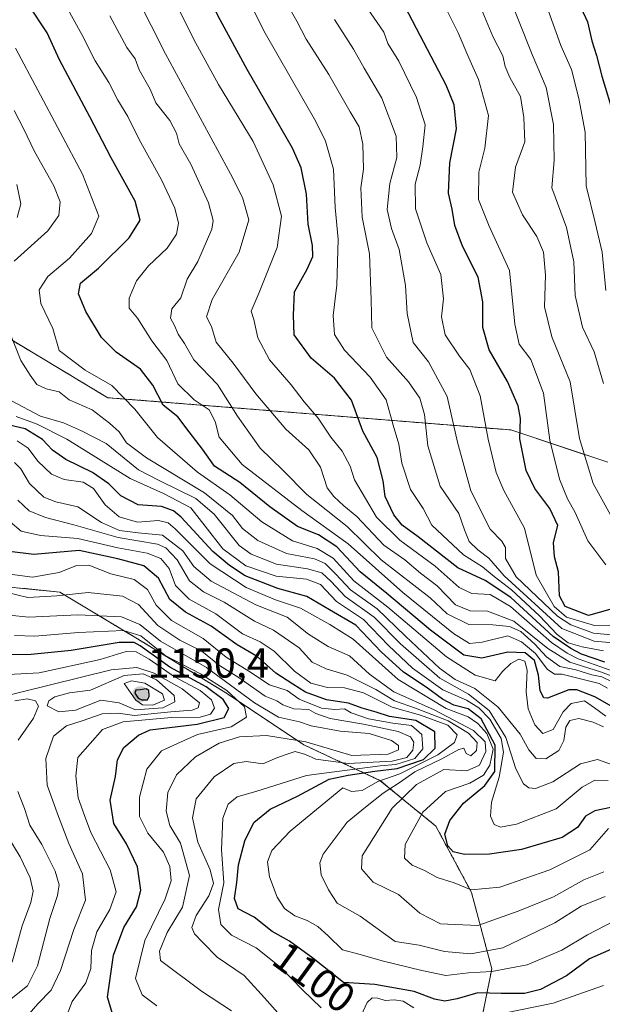
# Model space of a CAD drawing. Units: metres. Extents: x 672146 to 675560, y 4735986 to 4737604.
# Drawn here: x 672818 to 672958, y 4736943 to 4737179 of the extents above; entities that cross this region are included whole.
import ezdxf
from ezdxf.enums import TextEntityAlignment as Align

# ---------------------------------------------------------------- set-up
doc = ezdxf.new("R2010")
doc.units = ezdxf.units.M
doc.header["$MEASUREMENT"] = 0
doc.linetypes.add('TRAZOS', pattern=[0.75, 0.5, -0.25])
for name, color, linetype, lineweight in [('Arbolado forestal', 92, 'TRAZOS', 0), ('Arbolado forestal CxS', 92, 'Continuous', 0), ('Carátula', 7, 'Continuous', 5), ('Curva de nivel maestra', 36, 'Continuous', 30), ('Curva de nivel normal', 36, 'Continuous', 0), ('Matorral', 135, 'Continuous', 0), ('Matorral CxS', 135, 'Continuous', 0), ('Punto de cota en terreno', 7, 'Continuous', 0), ('Rótulo de curva de nivel directora', 19, 'Continuous', 0), ('Rótulo de punto de cota en terreno', 19, 'Continuous', 0)]:
    doc.layers.add(name, color=color, linetype=linetype, lineweight=lineweight)
doc.styles.add('Arial', font='txt', dxfattribs={"height": 0.2})

# ---------------------------------------------------------------- blocks, each defined once
blk = doc.blocks.new('*U155')
at = {"layer": 'Curva de nivel normal', "color": 36, "linetype": 'Continuous', "lineweight": 0}
blk.add_polyline3d([(672958.22, 4737027.42, 1020), (672953.12, 4737028.31, 1020), (672949.79, 4737029.32, 1020), (672947.09, 4737031.28, 1020), (672942.9, 4737035.75, 1020), (672936.16, 4737042.02, 1020), (672932.02, 4737045.2, 1020), (672929.22, 4737047.56, 1020), (672924.64, 4737050.42, 1020), (672917.04, 4737057.51, 1020), (672914.91, 4737061.55, 1020), (672911.88, 4737066.13, 1020), (672909.84, 4737072.44, 1020), (672909.11, 4737076.96, 1020), (672907.7, 4737081.55, 1020), (672906.09, 4737087.61, 1020), (672902.22, 4737093.08, 1020), (672896.01, 4737099.53, 1020), (672893.65, 4737103.34, 1020), (672893.34, 4737107.85, 1020), (672894.24, 4737115.11, 1020), (672894.56, 4737126.17, 1020), (672893.78, 4737133.82, 1020), (672893.39, 4737143.02, 1020), (672891.52, 4737149.67, 1020), (672889.15, 4737154.46, 1020), (672877.02, 4737175.65, 1020), (672869.24, 4737191.08, 1020)], dxfattribs=at)
blk = doc.blocks.new('*U157')
at = {"layer": 'Curva de nivel normal', "color": 36, "linetype": 'Continuous', "lineweight": 0}
blk.add_polyline3d([(672959.35, 4736996.29, 1070), (672956.13, 4736996.37, 1070), (672953.14, 4736994.64, 1070), (672946.91, 4736989.5, 1070), (672937.32, 4736985.77, 1070), (672933.5, 4736985.03, 1070), (672931.97, 4736985.68, 1070), (672931.09, 4736987.68, 1070), (672931.33, 4736991.04, 1070), (672933.17, 4736997.03, 1070), (672934.23, 4737003.09, 1070), (672933.64, 4737006.38, 1070), (672930.91, 4737010.96, 1070), (672928.33, 4737013.74, 1070), (672925.35, 4737015.52, 1070), (672919.66, 4737018.06, 1070), (672912.38, 4737023.21, 1070), (672906.62, 4737028.67, 1070), (672900.62, 4737034.9, 1070), (672894.12, 4737039.24, 1070), (672890.27, 4737043.29, 1070), (672886.93, 4737044.59, 1070), (672879.62, 4737045.32, 1070), (672872.35, 4737047.76, 1070), (672866.81, 4737051.9, 1070), (672862.59, 4737057.34, 1070), (672859.17, 4737061.68, 1070), (672852.6, 4737065.11, 1070), (672844.54, 4737068.72, 1070), (672829.38, 4737078.22, 1070), (672822.23, 4737081.8, 1070), (672817.21, 4737083.66, 1070)], dxfattribs=at)
blk = doc.blocks.new('*U163')
at = {"layer": 'Curva de nivel normal', "color": 36, "linetype": 'Continuous', "lineweight": 0}
for points in [[(672817.37, 4737139.3, 1065), (672818.34, 4737134.64, 1065), (672817.46, 4737131.39, 1065)], [(672816.05, 4737087.38, 1065), (672823.06, 4737083.72, 1065), (672828.59, 4737082.1, 1065), (672832.91, 4737080.21, 1065), (672838.78, 4737077.11, 1065), (672846.59, 4737070.82, 1065), (672851.68, 4737068.18, 1065), (672860.36, 4737063.91, 1065), (672864.72, 4737060.19, 1065), (672870.78, 4737052.64, 1065), (672873.61, 4737050.6, 1065), (672879.69, 4737048.16, 1065), (672887.14, 4737047.1, 1065), (672890.64, 4737046.1, 1065), (672892.85, 4737044.04, 1065), (672896.2, 4737040.41, 1065), (672903.18, 4737035.45, 1065), (672909.52, 4737029.06, 1065), (672918.98, 4737020.79, 1065), (672925.8, 4737017, 1065), (672930.75, 4737013.05, 1065), (672934.83, 4737006.57, 1065), (672937.2, 4736999.07, 1065), (672939.03, 4736995.44, 1065), (672940.32, 4736994.52, 1065), (672941.95, 4736994.36, 1065), (672946.08, 4736995.95, 1065), (672952.7, 4737000.3, 1065), (672956.82, 4737001.28, 1065), (672962.66, 4736999.26, 1065)]]:
    blk.add_polyline3d(points, dxfattribs=at)
blk = doc.blocks.new('*U164')
at = {"layer": 'Curva de nivel normal', "color": 36, "linetype": 'Continuous', "lineweight": 0}
blk.add_polyline3d([(672963.03, 4737021.61, 1030), (672952.18, 4737025.49, 1030), (672949.56, 4737026.86, 1030), (672945.79, 4737029.38, 1030), (672935.91, 4737038.05, 1030), (672931.04, 4737040.88, 1030), (672926.65, 4737041.17, 1030), (672923.6, 4737042.61, 1030), (672917.86, 4737047.68, 1030), (672909.36, 4737053.93, 1030), (672903.74, 4737059.48, 1030), (672898.47, 4737068.46, 1030), (672897.39, 4737071.74, 1030), (672895.45, 4737075.33, 1030), (672892.73, 4737078.66, 1030), (672889.75, 4737083.21, 1030), (672886.35, 4737087.14, 1030), (672883.25, 4737091.25, 1030), (672878.05, 4737097.22, 1030), (672875.25, 4737102.48, 1030), (672874.3, 4737106.88, 1030), (672873.61, 4737108.92, 1030), (672875.57, 4737113.39, 1030), (672879.88, 4737124.21, 1030), (672880.88, 4737131.74, 1030), (672878.89, 4737139.19, 1030), (672874.14, 4737149.66, 1030), (672865.79, 4737163.31, 1030), (672859.88, 4737174.11, 1030), (672852.53, 4737189.04, 1030)], dxfattribs=at)
blk = doc.blocks.new('*U170')
at = {"layer": 'Curva de nivel normal', "color": 36, "linetype": 'Continuous', "lineweight": 0}
blk.add_polyline3d([(672816.82, 4737072.62, 1085), (672818.36, 4737071.05, 1085), (672820.43, 4737067.57, 1085), (672823.84, 4737064.26, 1085), (672826.74, 4737063.14, 1085), (672832.04, 4737061.98, 1085), (672837.72, 4737058.21, 1085), (672842.04, 4737056.27, 1085), (672846.46, 4737055.68, 1085), (672852.35, 4737055.18, 1085), (672857.22, 4737051.4, 1085), (672859.85, 4737047.59, 1085), (672864, 4737044.1, 1085), (672874.78, 4737038.43, 1085), (672882.3, 4737035.46, 1085), (672887.44, 4737031.39, 1085), (672892.16, 4737028.42, 1085), (672897.23, 4737026.2, 1085), (672902.02, 4737021.78, 1085), (672907.92, 4737017.56, 1085), (672917.59, 4737013.23, 1085), (672926.99, 4737008.23, 1085), (672929.83, 4737005.56, 1085), (672929.95, 4737003.23, 1085), (672928.44, 4736999.97, 1085), (672925.46, 4736998.59, 1085), (672919.9, 4736998.88, 1085), (672913.31, 4736995.29, 1085), (672907.52, 4736989.6, 1085), (672900.31, 4736978.22, 1085), (672900.11, 4736975.06, 1085), (672902.93, 4736971.89, 1085), (672909.04, 4736968.94, 1085), (672914.1, 4736964.43, 1085), (672919.07, 4736961.9, 1085), (672928.03, 4736961.49, 1085), (672937.76, 4736964.9, 1085), (672946.26, 4736968.34, 1085), (672953.55, 4736972.46, 1085), (672958.35, 4736974.36, 1085)], dxfattribs=at)
blk = doc.blocks.new('*U171')
at = {"layer": 'Curva de nivel normal', "color": 36, "linetype": 'Continuous', "lineweight": 0}
blk.add_polyline3d([(672817.64, 4737063.55, 1090), (672820.29, 4737061.02, 1090), (672824.25, 4737059.41, 1090), (672831.01, 4737057.64, 1090), (672841.72, 4737054.56, 1090), (672851.11, 4737053.01, 1090), (672853.14, 4737052.09, 1090), (672855.88, 4737049.26, 1090), (672858.86, 4737044.21, 1090), (672862.15, 4737041.54, 1090), (672867.16, 4737039.09, 1090), (672874.46, 4737034.54, 1090), (672878.98, 4737032.32, 1090), (672885.14, 4737028.07, 1090), (672888.3, 4737024.7, 1090), (672891.64, 4737023.07, 1090), (672896.65, 4737021.56, 1090), (672903.58, 4737018.12, 1090), (672908.08, 4737015.38, 1090), (672913.12, 4737013.63, 1090), (672920.98, 4737010.6, 1090), (672925.79, 4737007.66, 1090), (672927.94, 4737005.42, 1090), (672927.76, 4737003.45, 1090), (672926.36, 4737002.18, 1090), (672925.23, 4737002.76, 1090), (672924.73, 4737004.02, 1090), (672923.52, 4737003.72, 1090), (672919.46, 4737001.43, 1090), (672912.95, 4736998.33, 1090), (672909.17, 4736995.67, 1090), (672905.31, 4736993.23, 1090), (672901.11, 4736989.89, 1090), (672896.71, 4736986.23, 1090), (672890.94, 4736978.56, 1090), (672890.16, 4736976.53, 1090), (672890.42, 4736973.62, 1090), (672892.18, 4736970.03, 1090), (672894.32, 4736966.85, 1090), (672899.85, 4736963.71, 1090), (672908.19, 4736957.64, 1090), (672913.96, 4736956.74, 1090), (672920.03, 4736955.24, 1090), (672926.38, 4736954.69, 1090), (672934.11, 4736956.14, 1090), (672946.58, 4736962.12, 1090), (672952.89, 4736966.07, 1090), (672958.62, 4736968.41, 1090)], dxfattribs=at)
blk = doc.blocks.new('*U175')
at = {"layer": 'Curva de nivel normal', "color": 36, "linetype": 'Continuous', "lineweight": 0}
blk.add_polyline3d([(672810.68, 4737036.42, 1115), (672820.21, 4737035.46, 1115), (672832.04, 4737036, 1115), (672842.48, 4737035.56, 1115), (672846.86, 4737033.73, 1115), (672851.86, 4737029.71, 1115), (672862.88, 4737023.38, 1115), (672874.43, 4737014.87, 1115), (672880.18, 4737011.49, 1115), (672885.26, 4737010.32, 1115), (672888.02, 4737009.35, 1115), (672894.98, 4737008.13, 1115), (672901.94, 4737007.54, 1115), (672907.35, 4737005.88, 1115), (672909, 4737004.66, 1115), (672909.01, 4737003.59, 1115), (672906.56, 4737002.55, 1115), (672897.8, 4737002.3, 1115), (672886.76, 4737005.53, 1115), (672877.32, 4737007.03, 1115), (672870.85, 4737006.71, 1115), (672865.93, 4737005.22, 1115), (672860.24, 4737001.92, 1115), (672855.74, 4736997.65, 1115), (672853.61, 4736993.4, 1115), (672853.23, 4736988.93, 1115), (672854.07, 4736985.5, 1115), (672856.64, 4736981.22, 1115), (672858.84, 4736973.45, 1115), (672857.13, 4736965.84, 1115), (672853.48, 4736959.77, 1115), (672851.63, 4736955.32, 1115), (672851.9, 4736953.09, 1115), (672861.69, 4736945.69, 1115), (672868.89, 4736940.99, 1115)], dxfattribs=at)
blk = doc.blocks.new('*U177')
at = {"layer": 'Curva de nivel normal', "color": 36, "linetype": 'Continuous', "lineweight": 0}
blk.add_polyline3d([(672839.7, 4737179.81, 1040), (672843.74, 4737172.15, 1040), (672845.79, 4737169.5, 1040), (672846.73, 4737166.82, 1040), (672849.36, 4737162.21, 1040), (672850.77, 4737158.94, 1040), (672854.11, 4737154.64, 1040), (672855.68, 4737151.62, 1040), (672856.33, 4737149.07, 1040), (672859.16, 4737144.18, 1040), (672863.37, 4737134.91, 1040), (672864.47, 4737130.64, 1040), (672864.18, 4737128.55, 1040), (672860.86, 4737120.79, 1040), (672858.29, 4737116.56, 1040), (672856.73, 4737112.14, 1040), (672854.55, 4737109.46, 1040), (672854.26, 4737107.19, 1040), (672855.22, 4737105.43, 1040), (672856.08, 4737103.42, 1040), (672857.6, 4737101.18, 1040), (672859.85, 4737097.22, 1040), (672865.56, 4737091.27, 1040), (672870.34, 4737083.74, 1040), (672875.76, 4737076.01, 1040), (672881.22, 4737070.74, 1040), (672887.03, 4737064.88, 1040), (672896.69, 4737057.21, 1040), (672904.86, 4737049.23, 1040), (672916.61, 4737040.13, 1040), (672920.69, 4737036.26, 1040), (672925.89, 4737033.72, 1040), (672931.7, 4737033.6, 1040), (672935.7, 4737033.26, 1040), (672938.36, 4737031.99, 1040), (672941.75, 4737029.02, 1040), (672944.52, 4737025.95, 1040), (672947.73, 4737023.59, 1040), (672951.58, 4737022.79, 1040), (672955.43, 4737021.64, 1040), (672957.86, 4737021.12, 1040), (672959.99, 4737020.08, 1040)], dxfattribs=at)
blk = doc.blocks.new('*U179')
at = {"layer": 'Curva de nivel normal', "color": 36, "linetype": 'Continuous', "lineweight": 0}
blk.add_polyline3d([(672815.77, 4737058.37, 1095), (672818.37, 4737056.09, 1095), (672823.04, 4737055.04, 1095), (672832.04, 4737054.36, 1095), (672841.6, 4737052.09, 1095), (672848.63, 4737050.84, 1095), (672851.95, 4737049.54, 1095), (672853.96, 4737047.16, 1095), (672855.5, 4737043.05, 1095), (672858.76, 4737039.8, 1095), (672865.15, 4737036.24, 1095), (672871.56, 4737031.5, 1095), (672875.79, 4737029.51, 1095), (672879.15, 4737027.34, 1095), (672884.02, 4737022.54, 1095), (672887.97, 4737019.63, 1095), (672892, 4737018.55, 1095), (672896.03, 4737018.48, 1095), (672900.65, 4737017.33, 1095), (672907.5, 4737013.89, 1095), (672914.3, 4737011.96, 1095), (672920.87, 4737009.52, 1095), (672923.14, 4737007.21, 1095), (672922.46, 4737005.4, 1095), (672918.49, 4737002.46, 1095), (672909.36, 4736997.88, 1095), (672904.03, 4736996.03, 1095), (672900.3, 4736993.86, 1095), (672897.76, 4736993.6, 1095), (672895.67, 4736994.5, 1095), (672882.98, 4736984.14, 1095), (672878.57, 4736979.46, 1095), (672877.58, 4736976.76, 1095), (672878.01, 4736973.13, 1095), (672879.88, 4736968.23, 1095), (672881.64, 4736965.58, 1095), (672884.13, 4736963.82, 1095), (672887.12, 4736962.66, 1095), (672889.68, 4736961.21, 1095), (672892.1, 4736958.96, 1095), (672895.53, 4736955.59, 1095), (672899.84, 4736954.49, 1095), (672905.08, 4736952.96, 1095), (672914.63, 4736950.67, 1095), (672920.36, 4736949.46, 1095), (672925.8, 4736950.09, 1095), (672931.44, 4736950.44, 1095), (672939.93, 4736952.04, 1095), (672948.28, 4736955.57, 1095), (672954.43, 4736959.25, 1095), (672960.76, 4736962.47, 1095)], dxfattribs=at)
blk = doc.blocks.new('*U180')
at = {"layer": 'Curva de nivel normal', "color": 36, "linetype": 'Continuous', "lineweight": 0}
for points in [[(672814.46, 4737045.97, 1105), (672821.09, 4737045.03, 1105), (672827.55, 4737046.21, 1105), (672831.71, 4737047.89, 1105), (672834.69, 4737047.93, 1105), (672839.97, 4737045.85, 1105), (672845.5, 4737044.52, 1105), (672848.74, 4737042.12, 1105), (672850.85, 4737038.36, 1105), (672854.52, 4737034.7, 1105), (672862.07, 4737030.36, 1105), (672867.62, 4737025.9, 1105), (672873.04, 4737022.53, 1105), (672878, 4737019.26, 1105), (672882.26, 4737017.84, 1105), (672885.17, 4737015.82, 1105), (672890.52, 4737013.66, 1105), (672893.74, 4737013.33, 1105), (672896.04, 4737013.5, 1105), (672897.66, 4737012.52, 1105), (672901.79, 4737011.04, 1105), (672907.65, 4737010.04, 1105), (672912.1, 4737009.5, 1105), (672914.64, 4737007.28, 1105), (672914.86, 4737003.89, 1105), (672912.94, 4737001.58, 1105), (672908.37, 4737000.07, 1105), (672904.59, 4736999.81, 1105), (672886.93, 4736997.46, 1105), (672875, 4736993.71, 1105), (672870.25, 4736992.35, 1105), (672868.14, 4736990.59, 1105), (672866.84, 4736987.2, 1105), (672866.52, 4736979.67, 1105), (672867.06, 4736971.74, 1105), (672865.76, 4736965.29, 1105), (672866.39, 4736961.68, 1105), (672868.9, 4736959.11, 1105), (672874.81, 4736956.12, 1105), (672880.77, 4736951.39, 1105), (672885.96, 4736946.01, 1105), (672890.41, 4736941.74, 1105)], [(672900.09, 4736939.9, 1105), (672901.46, 4736943.01, 1105), (672902.72, 4736944.12, 1105), (672904.08, 4736944.04, 1105), (672905.78, 4736943.45, 1105), (672907.97, 4736943.6, 1105), (672910.12, 4736943.27, 1105), (672912.7, 4736941.67, 1105)], [(672933.98, 4736940.36, 1105), (672946.15, 4736942.84, 1105), (672958.22, 4736947.06, 1105)]]:
    blk.add_polyline3d(points, dxfattribs=at)
blk = doc.blocks.new('*U185')
at = {"layer": 'Curva de nivel normal', "color": 36, "linetype": 'Continuous', "lineweight": 0}
blk.add_polyline3d([(672959.45, 4736984.75, 1080), (672954.96, 4736979.64, 1080), (672945.36, 4736974.84, 1080), (672933.36, 4736970.7, 1080), (672926.44, 4736970.04, 1080), (672922.35, 4736971.74, 1080), (672918.33, 4736972.98, 1080), (672915.26, 4736974.69, 1080), (672912.3, 4736975.94, 1080), (672910.46, 4736977.6, 1080), (672910.58, 4736980.89, 1080), (672914.85, 4736988.65, 1080), (672920.29, 4736993.6, 1080), (672926.12, 4736995.65, 1080), (672929.4, 4736997.56, 1080), (672930.94, 4736999.94, 1080), (672931.74, 4737003.79, 1080), (672930.24, 4737007.52, 1080), (672928.08, 4737009.94, 1080), (672925.75, 4737011.52, 1080), (672920.5, 4737013.52, 1080), (672908.96, 4737020.49, 1080), (672898.14, 4737030.2, 1080), (672892.49, 4737033.68, 1080), (672885.47, 4737037.66, 1080), (672879.46, 4737039.65, 1080), (672872.44, 4737042.56, 1080), (672863.81, 4737048.24, 1080), (672855.37, 4737056.67, 1080), (672853.74, 4737058.09, 1080), (672851.37, 4737058.69, 1080), (672846.34, 4737058.28, 1080), (672841.97, 4737059.53, 1080), (672838.55, 4737062.4, 1080), (672835.8, 4737066.36, 1080), (672833.3, 4737067.84, 1080), (672828.71, 4737068.52, 1080), (672825.71, 4737069.79, 1080), (672822.37, 4737072.9, 1080), (672820.1, 4737076.02, 1080), (672817.47, 4737077.77, 1080)], dxfattribs=at)
blk = doc.blocks.new('*U186')
at = {"layer": 'Curva de nivel normal', "color": 36, "linetype": 'Continuous', "lineweight": 0}
blk.add_polyline3d([(672964.69, 4737019.67, 1035), (672957.55, 4737022.32, 1035), (672950.14, 4737024.68, 1035), (672944.89, 4737027.91, 1035), (672936.7, 4737034.54, 1035), (672930.36, 4737036.94, 1035), (672926.19, 4737036.95, 1035), (672922.69, 4737038.43, 1035), (672918.28, 4737042.97, 1035), (672914.26, 4737045.99, 1035), (672910.54, 4737049.22, 1035), (672905.48, 4737052.75, 1035), (672899.03, 4737059.65, 1035), (672895.91, 4737062.2, 1035), (672893.51, 4737064.43, 1035), (672891.85, 4737066.49, 1035), (672890.25, 4737071.47, 1035), (672887.52, 4737075.66, 1035), (672881.94, 4737080.56, 1035), (672874.74, 4737089.1, 1035), (672869.3, 4737096.4, 1035), (672865.22, 4737101.43, 1035), (672864.13, 4737105.22, 1035), (672862.92, 4737107.55, 1035), (672864.29, 4737111.7, 1035), (672870.75, 4737123.07, 1035), (672873.08, 4737130.85, 1035), (672871.53, 4737136.17, 1035), (672868.64, 4737141.9, 1035), (672853.08, 4737170.69, 1035), (672846.16, 4737184.34, 1035)], dxfattribs=at)
blk = doc.blocks.new('*U187')
at = {"layer": 'Curva de nivel normal', "color": 36, "linetype": 'Continuous', "lineweight": 0}
blk.add_polyline3d([(672825.41, 4737188.98, 1045), (672832.99, 4737175.27, 1045), (672836.16, 4737169.01, 1045), (672839.48, 4737163.82, 1045), (672841.58, 4737159.57, 1045), (672844, 4737155.62, 1045), (672846.7, 4737150.07, 1045), (672852.13, 4737140.43, 1045), (672855.3, 4737133.66, 1045), (672856.18, 4737130.02, 1045), (672855.74, 4737127.38, 1045), (672853.44, 4737124.03, 1045), (672848.99, 4737119.81, 1045), (672846.1, 4737116.15, 1045), (672844.32, 4737112.03, 1045), (672844.33, 4737109.66, 1045), (672846.31, 4737107.26, 1045), (672849.77, 4737101.77, 1045), (672853.38, 4737097.08, 1045), (672855.99, 4737091.5, 1045), (672859.95, 4737087.61, 1045), (672863.54, 4737085.23, 1045), (672864.98, 4737082.46, 1045), (672865.98, 4737078.68, 1045), (672871.46, 4737072.12, 1045), (672885.78, 4737061.03, 1045), (672896.93, 4737053.07, 1045), (672910.08, 4737041.42, 1045), (672922.23, 4737031.58, 1045), (672926.08, 4737029.16, 1045), (672929.08, 4737029.46, 1045), (672935.29, 4737031, 1045), (672938.59, 4737029.53, 1045), (672941.88, 4737026.72, 1045), (672944.68, 4737022.98, 1045), (672946.51, 4737021.8, 1045), (672948.26, 4737021.79, 1045), (672957.17, 4737019.54, 1045), (672959.22, 4737018.46, 1045)], dxfattribs=at)
blk = doc.blocks.new('*U188')
at = {"layer": 'Curva de nivel normal', "color": 36, "linetype": 'Continuous', "lineweight": 0}
for points in [[(672958.23, 4737009.18, 1060), (672955.76, 4737010.3, 1060), (672952.35, 4737011.16, 1060), (672950.2, 4737010.67, 1060), (672949.2, 4737009.09, 1060), (672948.74, 4737005.89, 1060), (672947.5, 4737003.47, 1060), (672944.36, 4737001.49, 1060), (672942.06, 4737001.56, 1060), (672940.3, 4737003.66, 1060), (672938.2, 4737007.37, 1060), (672932.96, 4737013.83, 1060), (672927.33, 4737018.37, 1060), (672922.62, 4737020.54, 1060), (672918.88, 4737023.26, 1060), (672910.69, 4737030.88, 1060), (672903.92, 4737037.44, 1060), (672897.47, 4737042.06, 1060), (672893.98, 4737045.79, 1060), (672891.43, 4737048.35, 1060), (672888.82, 4737049.46, 1060), (672882.1, 4737050.76, 1060), (672875.22, 4737053.86, 1060), (672871.52, 4737056.75, 1060), (672869.16, 4737059.87, 1060), (672862.41, 4737065.31, 1060), (672848.5, 4737073.68, 1060), (672843.67, 4737077.29, 1060), (672841.93, 4737079.91, 1060), (672839.59, 4737081.99, 1060), (672835.48, 4737085.22, 1060), (672829.91, 4737087.6, 1060), (672827.51, 4737089.52, 1060), (672824.37, 4737090.25, 1060), (672822.15, 4737091.3, 1060), (672820.53, 4737093.52, 1060), (672818.32, 4737097.05, 1060), (672815.48, 4737104.33, 1060)], [(672816.76, 4737120.87, 1060), (672824.82, 4737128.21, 1060), (672827.42, 4737131.86, 1060), (672827.78, 4737135.17, 1060), (672826.28, 4737139, 1060), (672821.62, 4737147.26, 1060), (672818.99, 4737152.78, 1060), (672816.76, 4737157.1, 1060)]]:
    blk.add_polyline3d(points, dxfattribs=at)
blk = doc.blocks.new('*U190')
at = {"layer": 'Curva de nivel normal', "color": 36, "linetype": 'Continuous', "lineweight": 0}
blk.add_polyline3d([(672963.46, 4737030.87, 1010), (672955.86, 4737031.6, 1010), (672950.37, 4737033.62, 1010), (672947.2, 4737035.7, 1010), (672937.29, 4737045.15, 1010), (672934.69, 4737049.58, 1010), (672934.72, 4737052.16, 1010), (672933.82, 4737053.67, 1010), (672931.05, 4737056.58, 1010), (672926.42, 4737065.8, 1010), (672923.16, 4737077.44, 1010), (672920.73, 4737088.45, 1010), (672916.2, 4737096.76, 1010), (672912.5, 4737101.36, 1010), (672911.07, 4737108.38, 1010), (672910.71, 4737115.08, 1010), (672909.16, 4737123.67, 1010), (672907.31, 4737128.71, 1010), (672906.33, 4737133.28, 1010), (672906.96, 4737139.58, 1010), (672908.61, 4737145.81, 1010), (672908.48, 4737150.88, 1010), (672905.02, 4737160, 1010), (672900.75, 4737167.26, 1010), (672898.18, 4737171.79, 1010), (672893.67, 4737178.93, 1010)], dxfattribs=at)
blk = doc.blocks.new('*U193')
at = {"layer": 'Curva de nivel normal', "color": 36, "linetype": 'Continuous', "lineweight": 0}
blk.add_polyline3d([(672879.89, 4737186.84, 1015), (672884.6, 4737178.54, 1015), (672886.87, 4737174.16, 1015), (672892.25, 4737165.7, 1015), (672897.38, 4737156.72, 1015), (672899.6, 4737153.15, 1015), (672900.48, 4737149, 1015), (672900.58, 4737143, 1015), (672899.96, 4737138.49, 1015), (672900.32, 4737131.5, 1015), (672902.08, 4737122.64, 1015), (672902.48, 4737111.59, 1015), (672902.64, 4737104.87, 1015), (672906.16, 4737097.86, 1015), (672911.4, 4737091.96, 1015), (672914.16, 4737088.01, 1015), (672915.24, 4737084.09, 1015), (672916.07, 4737076.59, 1015), (672919.03, 4737066.88, 1015), (672923.5, 4737060.35, 1015), (672924.84, 4737056.39, 1015), (672925.99, 4737053.65, 1015), (672928.06, 4737051.61, 1015), (672930.7, 4737049.59, 1015), (672934.42, 4737045.4, 1015), (672948.24, 4737032.76, 1015), (672956.04, 4737029.7, 1015), (672964.24, 4737028.97, 1015)], dxfattribs=at)
blk = doc.blocks.new('*U196')
at = {"layer": 'Curva de nivel normal', "color": 36, "linetype": 'Continuous', "lineweight": 0}
blk.add_polyline3d([(672958.79, 4737011.67, 1055), (672956.09, 4737013.7, 1055), (672953.68, 4737015.37, 1055), (672950.49, 4737014.72, 1055), (672948.57, 4737012.75, 1055), (672946.14, 4737008.48, 1055), (672943.69, 4737007.54, 1055), (672941.77, 4737009.66, 1055), (672940.16, 4737013.43, 1055), (672939.68, 4737017.55, 1055), (672939.93, 4737022.71, 1055), (672939.34, 4737024.87, 1055), (672937.94, 4737025.36, 1055), (672936.03, 4737024.34, 1055), (672934.03, 4737022.45, 1055), (672932.22, 4737020.22, 1055), (672927.46, 4737021.54, 1055), (672920.51, 4737025.91, 1055), (672906.45, 4737037.85, 1055), (672898.3, 4737044.15, 1055), (672893.35, 4737049.61, 1055), (672889.47, 4737051.94, 1055), (672883.54, 4737053.8, 1055), (672876.22, 4737058.36, 1055), (672868.5, 4737064.86, 1055), (672860.75, 4737070.23, 1055), (672851.11, 4737078.58, 1055), (672845.69, 4737085.37, 1055), (672840.16, 4737091.08, 1055), (672833.74, 4737094.73, 1055), (672827.51, 4737099.47, 1055), (672825.97, 4737104.75, 1055), (672823.16, 4737110.75, 1055), (672822.69, 4737114.06, 1055), (672824.77, 4737117.24, 1055), (672830.04, 4737121.66, 1055), (672835.28, 4737127.58, 1055), (672837.07, 4737131.72, 1055), (672833.17, 4737141.76, 1055), (672817.04, 4737172.02, 1055)], dxfattribs=at)
blk = doc.blocks.new('*U198')
at = {"layer": 'Curva de nivel maestra', "color": 36, "linetype": 'Continuous', "lineweight": 30}
blk.add_polyline3d([(672961.89, 4736990.21, 1075), (672956.16, 4736988.97, 1075), (672953.89, 4736987.71, 1075), (672952.02, 4736984.95, 1075), (672948.29, 4736982.6, 1075), (672938.58, 4736979.68, 1075), (672930.9, 4736978.57, 1075), (672924.85, 4736978.52, 1075), (672922.16, 4736979.13, 1075), (672920.84, 4736980.61, 1075), (672920.18, 4736983.38, 1075), (672921.31, 4736986.7, 1075), (672924.61, 4736990.82, 1075), (672929.75, 4736995.08, 1075), (672932.13, 4736998.42, 1075), (672932.23, 4737004.72, 1075), (672928.85, 4737011.05, 1075), (672925.77, 4737013.43, 1075), (672922.34, 4737014.38, 1075), (672919.62, 4737015.79, 1075), (672915.68, 4737018.68, 1075), (672910.21, 4737022.28, 1075), (672904.88, 4737027.16, 1075), (672898.79, 4737033.54, 1075), (672892.41, 4737037.19, 1075), (672887.02, 4737040.44, 1075), (672880, 4737042.35, 1075), (672872.2, 4737045.35, 1075), (672868.44, 4737047.85, 1075), (672864.44, 4737051.23, 1075), (672856.84, 4737059.43, 1075), (672855.01, 4737061, 1075), (672852.09, 4737062.01, 1075), (672846.48, 4737062.46, 1075), (672842.3, 4737064.59, 1075), (672839.47, 4737067.44, 1075), (672835.57, 4737070.16, 1075), (672829.1, 4737073.27, 1075), (672825.9, 4737075.51, 1075), (672823.56, 4737078.13, 1075), (672819.36, 4737080.63, 1075), (672814.25, 4737081.87, 1075)], dxfattribs=at)
blk = doc.blocks.new('*U200')
at = {"layer": 'Curva de nivel maestra', "color": 36, "linetype": 'Continuous', "lineweight": 30}
blk.add_polyline3d([(672958.58, 4737024.65, 1025), (672952.96, 4737026.62, 1025), (672950.38, 4737027.98, 1025), (672946.19, 4737030.86, 1025), (672936, 4737040.2, 1025), (672929.82, 4737044.24, 1025), (672923.23, 4737047.34, 1025), (672913.72, 4737054.72, 1025), (672909.93, 4737057.57, 1025), (672907.88, 4737060.06, 1025), (672905.84, 4737064.44, 1025), (672905.31, 4737068.16, 1025), (672903.86, 4737073.79, 1025), (672900.49, 4737080.11, 1025), (672897.71, 4737087.53, 1025), (672893.66, 4737092.85, 1025), (672888.04, 4737097.63, 1025), (672883.96, 4737103.2, 1025), (672883.78, 4737107.97, 1025), (672884.06, 4737113.57, 1025), (672887.08, 4737118.97, 1025), (672888.44, 4737122.01, 1025), (672888.34, 4737124.68, 1025), (672887.34, 4737129.82, 1025), (672886.94, 4737136.97, 1025), (672885.61, 4737143.34, 1025), (672883.58, 4737148.06, 1025), (672872.66, 4737166.87, 1025), (672866.19, 4737178.84, 1025), (672857.64, 4737195.87, 1025)], dxfattribs=at)
blk = doc.blocks.new('*U201')
at = {"layer": 'Curva de nivel maestra', "color": 36, "linetype": 'Continuous', "lineweight": 30}
blk.add_polyline3d([(672964.72, 4737011.48, 1050), (672956.18, 4737016.31, 1050), (672951.84, 4737018.05, 1050), (672949.93, 4737018.03, 1050), (672944.83, 4737016.02, 1050), (672943.88, 4737016.12, 1050), (672943.03, 4737017.78, 1050), (672942.65, 4737021.53, 1050), (672941.64, 4737025.04, 1050), (672939.41, 4737026.94, 1050), (672935.3, 4737027.1, 1050), (672928.99, 4737025.59, 1050), (672924.74, 4737026.32, 1050), (672916.68, 4737032.33, 1050), (672906.21, 4737041.18, 1050), (672899.84, 4737046.36, 1050), (672894.22, 4737052.38, 1050), (672889.84, 4737055.24, 1050), (672884.77, 4737057.26, 1050), (672878.13, 4737061.98, 1050), (672870.93, 4737067.78, 1050), (672864.86, 4737071.72, 1050), (672861.93, 4737075.78, 1050), (672858.73, 4737079.91, 1050), (672856.04, 4737083.54, 1050), (672852.51, 4737086.37, 1050), (672850.06, 4737091.17, 1050), (672847.08, 4737095, 1050), (672841.2, 4737099.08, 1050), (672837.67, 4737102.57, 1050), (672833.97, 4737108.86, 1050), (672832.15, 4737113.09, 1050), (672832.68, 4737115.59, 1050), (672836.98, 4737119.19, 1050), (672844.36, 4737126.49, 1050), (672846.98, 4737130.71, 1050), (672845.76, 4737135.28, 1050), (672839.98, 4737145.69, 1050), (672834.92, 4737155.55, 1050), (672827.63, 4737169.24, 1050), (672824.65, 4737175.69, 1050), (672819.95, 4737182.82, 1050)], dxfattribs=at)
blk = doc.blocks.new('*U207')
at = {"layer": 'Curva de nivel maestra', "color": 36, "linetype": 'Continuous', "lineweight": 30}
blk.add_polyline3d([(672962.74, 4736956.91, 1100), (672954.87, 4736953.44, 1100), (672949.38, 4736949.4, 1100), (672943.11, 4736946.11, 1100), (672939.3, 4736945.18, 1100), (672933.69, 4736945.18, 1100), (672928.05, 4736945.27, 1100), (672923.1, 4736943.87, 1100), (672920.13, 4736943.3, 1100), (672917.7, 4736943.75, 1100), (672912.77, 4736945.66, 1100), (672903.32, 4736947.28, 1100), (672895.77, 4736947.8, 1100), (672888.45, 4736953.63, 1100), (672882.84, 4736957.72, 1100), (672878.68, 4736960.04, 1100), (672874.36, 4736963.43, 1100), (672870.48, 4736965.46, 1100), (672869.61, 4736967.92, 1100), (672870.22, 4736971.81, 1100), (672870.63, 4736976.06, 1100), (672872.08, 4736981.75, 1100), (672874.3, 4736986.18, 1100), (672878.19, 4736989.42, 1100), (672884.8, 4736992.48, 1100), (672892.39, 4736996.58, 1100), (672896.94, 4736997.58, 1100), (672903.36, 4736998.48, 1100), (672908.7, 4736999.12, 1100), (672915.02, 4737001.31, 1100), (672917.8, 4737003.99, 1100), (672917.76, 4737007.96, 1100), (672913.15, 4737010.68, 1100), (672906.88, 4737011.6, 1100), (672903.67, 4737012.63, 1100), (672900.26, 4737013.64, 1100), (672896.98, 4737014.84, 1100), (672891.76, 4737015.61, 1100), (672886.65, 4737017.44, 1100), (672883.62, 4737019.35, 1100), (672879.58, 4737022.02, 1100), (672875.11, 4737026.04, 1100), (672870.27, 4737028.82, 1100), (672864, 4737033.32, 1100), (672857.86, 4737036.64, 1100), (672854.14, 4737039.69, 1100), (672851.35, 4737044.86, 1100), (672847.89, 4737047.76, 1100), (672841.6, 4737049.45, 1100), (672832.31, 4737051.47, 1100), (672821.41, 4737050.52, 1100), (672815.63, 4737051.21, 1100)], dxfattribs=at)
blk = doc.blocks.new('5PATER')
at = {"layer": 'Carátula', "linetype": 'Continuous', "lineweight": 5}
h = blk.add_hatch(color=250, dxfattribs=at)
edge = h.paths.add_edge_path()
edge.add_ellipse((0, 0.01), major_axis=(-1.33, -1.34), ratio=0.999422, start_angle=0, end_angle=360)

msp = doc.modelspace()

# ---------------------------------------------------------------- linework, layer by layer
at = {"layer": 'Arbolado forestal', "color": 92, "linetype": 'TRAZOS', "lineweight": 0}
for points in [[(672436.33, 4737209.17, 1194.95), (672459.08, 4737202.43, 1195.02), (672482.4, 4737197.43, 1186.19), (672510.72, 4737189.1, 1188.31), (672545.7, 4737177.44, 1186.63), (672583.51, 4737177.05, 1170.56), (672600.6, 4737185.6, 1162.84), (672620.14, 4737186.82, 1151.15), (672620.68, 4737186.55, 1150.75), (672627.46, 4737183.16, 1145.41), (672634.79, 4737179.49, 1141.13), (672637.23, 4737170.94, 1142.87), (672629.9, 4737161.17, 1151.15), (672628.68, 4737152.62, 1158.15), (672642.11, 4737140.41, 1167.78), (672671.41, 4737136.75, 1148.08), (672690.94, 4737141.63, 1132.44), (672709.25, 4737141.63, 1119.79), (672733.66, 4737125.75, 1109.9), (672806.91, 4737107.51, 1063.23), (672839.19, 4737088.14, 1056.75), (672936.03, 4737080.39, 1000.86), (672959.28, 4737072.64, 986.32)], [(672920.43, 4736902.25, 1130.5), (672924.09, 4736904.7, 1130.69), (672927.76, 4736913.24, 1126.85), (672927.76, 4736932.79, 1111.41), (672931.42, 4736951.1, 1093.88), (672926.54, 4736969.42, 1080.33), (672917.99, 4736985.3, 1076.26), (672904.56, 4736996.29, 1095.43), (672886.25, 4737004.84, 1111.62), (672867.94, 4737017.06, 1118.81), (672845.97, 4737030.49, 1121.7), (672827.66, 4737041.48, 1108.87), (672815.57, 4737042.69, 1107.21), (672815.45, 4737042.7, 1107.24), (672800.8, 4737034.15, 1122.6), (672776.39, 4737019.5, 1145.83), (672756.86, 4737007.29, 1160.12), (672739.77, 4736995.07, 1174.11), (672737.32, 4736988.97, 1178.92), (672726.85, 4736983.55, 1186.2), (672713.59, 4736987.69, 1192.49), (672706.19, 4736990.01, 1197.41), (672689.4, 4736979.68, 1207.49), (672657.12, 4736983.55, 1226.56)]]:
    msp.add_polyline3d(points, dxfattribs=at)
at = {"layer": 'Arbolado forestal CxS', "color": 92, "linetype": 'Continuous', "lineweight": 0}
for points in [[(672959.28, 4737072.64, 986.32), (672936.03, 4737080.39, 1000.86), (672839.19, 4737088.14, 1056.75), (672806.91, 4737107.51, 1063.23), (672733.66, 4737125.75, 1109.9), (672709.25, 4737141.63, 1119.79), (672690.94, 4737141.63, 1132.44), (672671.41, 4737136.74, 1148.08), (672642.11, 4737140.41, 1167.78)], [(672657.12, 4736983.55, 1226.56), (672689.4, 4736979.68, 1207.49), (672706.19, 4736990.01, 1197.41), (672713.59, 4736987.69, 1192.49), (672726.85, 4736983.55, 1186.2), (672737.32, 4736988.97, 1178.92), (672739.77, 4736995.07, 1174.11), (672756.86, 4737007.29, 1160.12), (672776.39, 4737019.5, 1145.83), (672800.8, 4737034.15, 1122.6), (672815.45, 4737042.7, 1107.24), (672815.57, 4737042.69, 1107.21), (672827.66, 4737041.48, 1108.87), (672845.97, 4737030.49, 1121.7), (672867.94, 4737017.06, 1118.81), (672886.25, 4737004.84, 1111.62), (672904.56, 4736996.29, 1095.43), (672917.99, 4736985.3, 1076.26), (672926.54, 4736969.42, 1080.33), (672931.42, 4736951.1, 1093.88), (672927.76, 4736932.79, 1111.41)]]:
    msp.add_polyline3d(points, dxfattribs=at)
at = {"layer": 'Curva de nivel maestra', "color": 36, "linetype": 'Continuous', "lineweight": 30}
for points in [[(672959.78, 4737037.34, 1000), (672954.66, 4737035.85, 1000), (672949.06, 4737038, 1000), (672947.7, 4737040.56, 1000), (672947.42, 4737046.36, 1000), (672946.44, 4737049.96, 1000), (672946.2, 4737053.39, 1000), (672947.27, 4737057.46, 1000), (672945.39, 4737061.58, 1000), (672941.76, 4737066.31, 1000), (672939.71, 4737070.69, 1000), (672938.16, 4737078.3, 1000), (672938.28, 4737083.16, 1000), (672937.73, 4737086.22, 1000), (672935.16, 4737092.04, 1000), (672930.8, 4737099.66, 1000), (672929.24, 4737105, 1000), (672929.29, 4737111.18, 1000), (672928.12, 4737117.06, 1000), (672924.37, 4737124.5, 1000), (672922.52, 4737129.5, 1000), (672921.9, 4737133.36, 1000), (672921.06, 4737137.24, 1000), (672921.32, 4737144.5, 1000), (672922.97, 4737152.66, 1000), (672922.36, 4737158.41, 1000), (672920.46, 4737163.12, 1000), (672905.27, 4737192.27, 1000)], [(672951.88, 4737183.91, 975), (672954.4, 4737178.38, 975), (672955.42, 4737173.8, 975), (672956.59, 4737170.24, 975), (672957.82, 4737165.34, 975), (672960.78, 4737155.52, 975)], [(672840.43, 4736940.04, 1125), (672839.15, 4736944.25, 1125), (672839.89, 4736949.34, 1125), (672840.54, 4736954.31, 1125), (672843.06, 4736961, 1125), (672846.11, 4736965.92, 1125), (672847.14, 4736969.98, 1125), (672846.31, 4736975.52, 1125), (672843.68, 4736981.1, 1125), (672840.64, 4736985.96, 1125), (672839.77, 4736991.58, 1125), (672841.05, 4736997.23, 1125), (672841.52, 4737001.23, 1125), (672843.08, 4737004.19, 1125), (672846.55, 4737007.15, 1125), (672849.41, 4737008.4, 1125), (672860.7, 4737009.78, 1125), (672867.12, 4737011.35, 1125), (672868.28, 4737013.51, 1125), (672866.95, 4737015.72, 1125), (672862.83, 4737018.78, 1125), (672854.07, 4737023.44, 1125), (672846.96, 4737028.61, 1125), (672845.57, 4737029.41, 1125), (672841.97, 4737029.39, 1125), (672830.42, 4737027.46, 1125), (672820.82, 4737026.54, 1125), (672815.33, 4737026.42, 1125)], [(672848.73, 4737015.59, 1150), (672849.15, 4737016.47, 1150), (672849.06, 4737017.87, 1150), (672848.45, 4737018.3, 1150), (672847.06, 4737018.05, 1150), (672845.95, 4737017.96, 1150), (672845.72, 4737017.22, 1150), (672846.46, 4737016.05, 1150), (672847.39, 4737015.64, 1150), (672848.73, 4737015.59, 1150)]]:
    msp.add_polyline3d(points, dxfattribs=at)
at = {"layer": 'Curva de nivel normal', "color": 36, "linetype": 'Continuous', "lineweight": 0}
for points in [[(672934.68, 4737186.7, 985), (672941.12, 4737170.54, 985), (672944.48, 4737162.55, 985), (672946.21, 4737153.67, 985), (672946.39, 4737145.07, 985), (672945.84, 4737138.48, 985), (672949.34, 4737128.98, 985), (672951.11, 4737120.77, 985), (672951.48, 4737112.68, 985), (672953.22, 4737105.08, 985), (672956.04, 4737099.12, 985), (672958.28, 4737091.57, 985)], [(672959.96, 4737060.03, 990), (672955.78, 4737067.51, 990), (672952.49, 4737078.34, 990), (672950.25, 4737091.94, 990), (672945.86, 4737102.73, 990), (672944.11, 4737109.96, 990), (672944.28, 4737117.52, 990), (672943.8, 4737123.08, 990), (672942.26, 4737126.8, 990), (672938.82, 4737132, 990), (672936.41, 4737137.48, 990), (672937.1, 4737143.5, 990), (672939.36, 4737149.54, 990), (672939.13, 4737155.35, 990), (672938.29, 4737160.43, 990), (672935.78, 4737165.01, 990), (672934.64, 4737167.61, 990), (672934.05, 4737170.15, 990), (672931.68, 4737174.86, 990), (672927.68, 4737184.52, 990)], [(672901.55, 4737181.54, 1005), (672905.48, 4737175.86, 1005), (672906.48, 4737173.18, 1005), (672909.11, 4737168.92, 1005), (672913.36, 4737160.2, 1005), (672915.44, 4737153.62, 1005), (672914.87, 4737148.38, 1005), (672914.24, 4737143.95, 1005), (672913.02, 4737139.36, 1005), (672913.06, 4737133.44, 1005), (672915.83, 4737125.34, 1005), (672919.19, 4737117.7, 1005), (672919.86, 4737111.88, 1005), (672919.31, 4737107.56, 1005), (672920.23, 4737103.19, 1005), (672923.63, 4737098.13, 1005), (672926.18, 4737094.88, 1005), (672928.64, 4737088.56, 1005), (672930.52, 4737078.22, 1005), (672932.46, 4737070.22, 1005), (672934.33, 4737065.9, 1005), (672939.27, 4737056.79, 1005), (672942.06, 4737045.58, 1005), (672946.4, 4737038.05, 1005), (672949.39, 4737035.49, 1005), (672956.06, 4737033.48, 1005), (672964.02, 4737033.64, 1005)], [(672919.68, 4737183.07, 995), (672923.36, 4737175.67, 995), (672925.88, 4737169.73, 995), (672928.23, 4737164.52, 995), (672930.61, 4737155.87, 995), (672929.76, 4737148.06, 995), (672928.28, 4737142.26, 995), (672928.21, 4737135.69, 995), (672930.79, 4737129.3, 995), (672935.69, 4737118.66, 995), (672936.94, 4737105.8, 995), (672937.96, 4737101.01, 995), (672940.76, 4737097.28, 995), (672943.86, 4737089.22, 995), (672945.39, 4737077.94, 995), (672947.68, 4737068.55, 995), (672949.59, 4737063.88, 995), (672951.45, 4737060.56, 995), (672954.48, 4737053.81, 995), (672958.81, 4737048.01, 995)], [(672958.8, 4737113.9, 980), (672957.92, 4737123.05, 980), (672956.25, 4737130.21, 980), (672954.06, 4737138.95, 980), (672953.85, 4737151.9, 980), (672952.3, 4737159.96, 980), (672950.57, 4737166.9, 980), (672947.98, 4737172.63, 980), (672945.05, 4737180.89, 980)], [(672811.96, 4737042.13, 1110), (672820.02, 4737040.2, 1110), (672826.98, 4737040.55, 1110), (672834.51, 4737041.39, 1110), (672842.7, 4737040.49, 1110), (672846.55, 4737038.53, 1110), (672851.25, 4737033.43, 1110), (672856.47, 4737029.98, 1110), (672861.75, 4737027.27, 1110), (672866.02, 4737023.88, 1110), (672870.72, 4737020.92, 1110), (672876.96, 4737016.5, 1110), (672879.82, 4737015.39, 1110), (672881.2, 4737014.4, 1110), (672883.92, 4737013.45, 1110), (672887.48, 4737013.34, 1110), (672889.17, 4737012.36, 1110), (672892.59, 4737011.12, 1110), (672900.58, 4737009.78, 1110), (672908.93, 4737008.01, 1110), (672911.87, 4737006.78, 1110), (672912.67, 4737005.44, 1110), (672912.49, 4737003.56, 1110), (672911.02, 4737001.8, 1110), (672907.46, 4737000.89, 1110), (672896.93, 4737000.34, 1110), (672889.19, 4737001.38, 1110), (672886.68, 4737002.54, 1110), (672884.19, 4737003.23, 1110), (672882.03, 4737002.52, 1110), (672879.81, 4737001.68, 1110), (672876.47, 4737000.24, 1110), (672872.47, 4737000.85, 1110), (672869.48, 4737000.38, 1110), (672864.77, 4736997.12, 1110), (672860.46, 4736991.89, 1110), (672859.53, 4736987.27, 1110), (672860.83, 4736981.47, 1110), (672863.78, 4736974.85, 1110), (672864.62, 4736971.55, 1110), (672863.47, 4736968.57, 1110), (672860.45, 4736963.9, 1110), (672859.41, 4736960.99, 1110), (672860, 4736959.45, 1110), (672862.04, 4736957.4, 1110), (672865.45, 4736953.87, 1110), (672871.96, 4736949.5, 1110), (672876.85, 4736944.07, 1110), (672883.26, 4736936.87, 1110)], [(672816.81, 4737031.03, 1120), (672821.65, 4737030.88, 1120), (672832.19, 4737031.76, 1120), (672843.01, 4737032.24, 1120), (672847.11, 4737030.96, 1120), (672853.01, 4737026.24, 1120), (672861.43, 4737021.86, 1120), (672867.81, 4737017.85, 1120), (672872, 4737013.96, 1120), (672872.52, 4737011.46, 1120), (672868.81, 4737009.14, 1120), (672860.76, 4737007.34, 1120), (672855.97, 4737005.17, 1120), (672852.08, 4737003.41, 1120), (672848.62, 4736998.97, 1120), (672846.84, 4736992.23, 1120), (672846.84, 4736987.61, 1120), (672848.84, 4736983.61, 1120), (672852.56, 4736979.08, 1120), (672854.11, 4736975.63, 1120), (672854.4, 4736972.22, 1120), (672853, 4736967.84, 1120), (672848.06, 4736957.86, 1120), (672845.83, 4736948.75, 1120), (672847.47, 4736944.81, 1120), (672850.98, 4736942.17, 1120)], [(672815.37, 4737021.68, 1130), (672822.71, 4737022.1, 1130), (672837.36, 4737025.34, 1130), (672843.65, 4737027.21, 1130), (672846, 4737027.18, 1130), (672849.18, 4737025.36, 1130), (672855.26, 4737021.11, 1130), (672861.4, 4737017.89, 1130), (672864.1, 4737015.59, 1130), (672864.84, 4737013.64, 1130), (672863.89, 4737012.16, 1130), (672861.36, 4737011.48, 1130), (672854.48, 4737011.37, 1130), (672842.93, 4737010.34, 1130), (672837.96, 4737008.54, 1130), (672832.04, 4737001.75, 1130), (672831.51, 4736997.41, 1130), (672832.07, 4736992.11, 1130), (672833.62, 4736987.85, 1130), (672835.14, 4736983.77, 1130), (672839.76, 4736974.86, 1130), (672841.2, 4736969.58, 1130), (672839.72, 4736965.31, 1130), (672836.6, 4736959.92, 1130), (672835.32, 4736955.44, 1130), (672835.15, 4736951.16, 1130), (672833.96, 4736947.67, 1130), (672830.64, 4736943.25, 1130), (672829.44, 4736940.1, 1130)], [(672811.15, 4737015.73, 1135), (672840.04, 4737022.83, 1135), (672846.21, 4737023.35, 1135), (672850.33, 4737022.06, 1135), (672857.1, 4737018.28, 1135), (672861.19, 4737014.89, 1135), (672860.92, 4737013.69, 1135), (672859.45, 4737013.11, 1135), (672854.36, 4737012.77, 1135), (672845.62, 4737011.9, 1135), (672841.71, 4737012.43, 1135), (672837.84, 4737012.26, 1135), (672833.08, 4737010.59, 1135), (672829.26, 4737009.36, 1135), (672826.2, 4737006.89, 1135), (672824.36, 4737001.56, 1135), (672824.63, 4736995.15, 1135), (672827.37, 4736987.66, 1135), (672829.86, 4736981.17, 1135), (672833.1, 4736973.89, 1135), (672833.84, 4736967.56, 1135), (672831.03, 4736960.48, 1135), (672827.88, 4736950.64, 1135), (672825.62, 4736945.95, 1135), (672822.37, 4736942.63, 1135), (672819.82, 4736939.69, 1135)], [(672827.41, 4737012.78, 1140), (672831.48, 4737013.14, 1140), (672837.52, 4737015.54, 1140), (672841.9, 4737014.91, 1140), (672845.83, 4737013.2, 1140), (672852.44, 4737013.71, 1140), (672855.29, 4737015.18, 1140), (672855.13, 4737016.68, 1140), (672850.94, 4737020.46, 1140), (672847.69, 4737021.86, 1140), (672843.11, 4737021.5, 1140), (672835.04, 4737017.92, 1140), (672830.04, 4737017.31, 1140), (672826.51, 4737016.38, 1140), (672825.01, 4737015.42, 1140), (672824.63, 4737014.19, 1140), (672827.41, 4737012.78, 1140)], [(672850.04, 4737014.36, 1145), (672852.84, 4737015.53, 1145), (672852.31, 4737017.04, 1145), (672848.13, 4737019.6, 1145), (672844.9, 4737020.15, 1145), (672843.12, 4737019.56, 1145), (672845.94, 4737015.54, 1145), (672847.53, 4737014.46, 1145), (672850.04, 4737014.36, 1145)], [(672816.92, 4737015.42, 1140), (672819.84, 4737015.89, 1140), (672821.82, 4737015.42, 1140), (672822.6, 4737014.12, 1140), (672821.34, 4737011.19, 1140), (672817.72, 4737005.91, 1140)], [(672817.57, 4736993.61, 1140), (672819.21, 4736989.56, 1140), (672820.46, 4736985.56, 1140), (672823.34, 4736980.89, 1140), (672826.54, 4736974.5, 1140), (672827.53, 4736971.21, 1140), (672827.15, 4736968.67, 1140), (672825.27, 4736963.14, 1140), (672822.34, 4736951.82, 1140), (672819.89, 4736946.97, 1140), (672814.4, 4736942.55, 1140)], [(672814.7, 4736983.63, 1145), (672818.2, 4736977.98, 1145), (672820.59, 4736972.88, 1145), (672821.26, 4736969.71, 1145), (672820.69, 4736967.01, 1145), (672818.67, 4736961.35, 1145), (672816.28, 4736952.67, 1145)]]:
    msp.add_polyline3d(points, dxfattribs=at)
at = {"layer": 'Matorral', "color": 135, "linetype": 'Continuous', "lineweight": 0}
for points in [[(672436.33, 4737209.17, 1194.95), (672459.08, 4737202.43, 1195.02), (672482.4, 4737197.43, 1186.19), (672510.72, 4737189.1, 1188.31), (672545.7, 4737177.44, 1186.63), (672583.51, 4737177.05, 1170.56), (672600.6, 4737185.6, 1162.84), (672620.14, 4737186.82, 1151.15), (672620.68, 4737186.55, 1150.75), (672627.46, 4737183.16, 1145.41), (672634.79, 4737179.49, 1141.13), (672637.23, 4737170.94, 1142.87), (672629.9, 4737161.17, 1151.15), (672628.68, 4737152.62, 1158.15), (672642.11, 4737140.41, 1167.78), (672671.41, 4737136.75, 1148.08), (672690.94, 4737141.63, 1132.44), (672709.25, 4737141.63, 1119.79), (672733.66, 4737125.75, 1109.9), (672806.91, 4737107.51, 1063.23), (672839.19, 4737088.14, 1056.75), (672936.03, 4737080.39, 1000.86), (672959.28, 4737072.64, 986.32)], [(672920.43, 4736902.25, 1130.5), (672924.09, 4736904.7, 1130.69), (672927.76, 4736913.24, 1126.85), (672927.76, 4736932.79, 1111.41), (672931.42, 4736951.1, 1093.88), (672926.54, 4736969.42, 1080.33), (672917.99, 4736985.3, 1076.26), (672904.56, 4736996.29, 1095.43), (672886.25, 4737004.84, 1111.62), (672867.94, 4737017.06, 1118.81), (672845.97, 4737030.49, 1121.7), (672827.66, 4737041.48, 1108.87), (672815.57, 4737042.69, 1107.21), (672815.45, 4737042.7, 1107.24), (672800.8, 4737034.15, 1122.6), (672776.39, 4737019.5, 1145.83), (672756.86, 4737007.29, 1160.12), (672739.77, 4736995.07, 1174.11), (672737.32, 4736988.97, 1178.92), (672726.85, 4736983.55, 1186.2), (672713.59, 4736987.69, 1192.49), (672706.19, 4736990.01, 1197.41), (672689.4, 4736979.68, 1207.49), (672657.12, 4736983.55, 1226.56)]]:
    msp.add_polyline3d(points, dxfattribs=at)
at = {"layer": 'Matorral CxS', "color": 135, "linetype": 'Continuous', "lineweight": 0}
for points in [[(672642.11, 4737140.41, 1167.78), (672671.41, 4737136.74, 1148.08), (672690.94, 4737141.63, 1132.44), (672709.25, 4737141.63, 1119.79), (672733.66, 4737125.75, 1109.9), (672806.91, 4737107.51, 1063.23), (672839.19, 4737088.14, 1056.75), (672936.03, 4737080.39, 1000.86), (672959.28, 4737072.64, 986.32)], [(672927.76, 4736932.79, 1111.41), (672931.42, 4736951.1, 1093.88), (672926.54, 4736969.42, 1080.33), (672917.99, 4736985.3, 1076.26), (672904.56, 4736996.29, 1095.43), (672886.25, 4737004.84, 1111.62), (672867.94, 4737017.06, 1118.81), (672845.97, 4737030.49, 1121.7), (672827.66, 4737041.48, 1108.87), (672815.57, 4737042.69, 1107.21), (672815.45, 4737042.7, 1107.24), (672800.8, 4737034.15, 1122.6), (672776.39, 4737019.5, 1145.83), (672756.86, 4737007.29, 1160.12), (672739.77, 4736995.07, 1174.11), (672737.32, 4736988.97, 1178.92), (672726.85, 4736983.55, 1186.2), (672713.59, 4736987.69, 1192.49), (672706.19, 4736990.01, 1197.41), (672689.4, 4736979.68, 1207.49), (672657.12, 4736983.55, 1226.56)]]:
    msp.add_polyline3d(points, dxfattribs=at)

# ---------------------------------------------------------------- block references
at = {"layer": 'Curva de nivel maestra', "color": 36, "linetype": 'Continuous', "lineweight": 30}
for name in ['*U207', '*U201', '*U198', '*U200']:
    msp.add_blockref(name, (0, 0), dxfattribs=at)
at = {"layer": 'Curva de nivel normal', "color": 36, "linetype": 'Continuous', "lineweight": 0}
for name in ['*U175', '*U185', '*U170', '*U171', '*U179', '*U180', '*U196', '*U188', '*U163', '*U157', '*U187', '*U177', '*U186', '*U164', '*U155', '*U193', '*U190']:
    msp.add_blockref(name, (0, 0), dxfattribs=at)
at = {"layer": 'Punto de cota en terreno', "linetype": 'Continuous', "lineweight": 0}
msp.add_blockref('5PATER', (672847, 4737017, 1150.4), dxfattribs=at)

# ---------------------------------------------------------------- texts
at = {"layer": 'Rótulo de curva de nivel directora', "color": 19, "linetype": 'Continuous', "lineweight": 0, "style": 'Arial'}
msp.add_text('1100', height=7, rotation=-36.0941, dxfattribs=at).set_placement((672888.75, 4736949.04), align=Align.MIDDLE_CENTER)
at = {"layer": 'Rótulo de punto de cota en terreno', "color": 19, "linetype": 'Continuous', "lineweight": 0, "style": 'Arial'}
msp.add_text('1150,4', height=7, dxfattribs=at).set_placement((672848.76, 4737018.76), align=Align.BOTTOM_LEFT)

doc.saveas('drawing.dxf')
